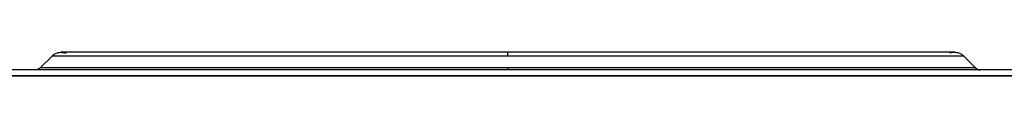
# Model space of a CAD drawing. Units: millimetres. Extents: x 52 to 956, y -969 to 1112.
# Drawn here: x 296 to 632, y 940 to 948 of the extents above; entities that cross this region are included whole.
import ezdxf

# ---------------------------------------------------------------- set-up
doc = ezdxf.new("R2010")
doc.units = ezdxf.units.MM
doc.layers.add('Moffat_Profiles', color=10, linetype='Continuous')

msp = doc.modelspace()

# ---------------------------------------------------------------- linework, layer by layer
at = {"layer": 'Moffat_Profiles'}
for p, q in [((302.78, 942.36), (306.83, 946.41)), ((622.28, 942.36), (618.23, 946.41)), ((835.2, 941.67), (126.15, 941.67)), ((126.15, 939.67), (835.2, 939.67)), ((835.43, 939.67), (126.19, 939.67))]:
    msp.add_line(p, q, dxfattribs=at)
for points, weights in [([(462.53, 946.41), (306.83, 946.41), (306.83, 946.41)], [1, 0.707106781187, 1]), ([(462.53, 946.41), (462.53, 947.67), (462.53, 947.67)], [1, 0.853553390593, 0.853553390593]), ([(618.23, 946.41), (618.23, 946.41), (462.53, 946.41)], [1, 0.707106781187, 1]), ([(462.53, 942.36), (302.78, 942.36), (302.78, 942.36)], [1, 0.707106781187, 1]), ([(622.28, 942.36), (622.28, 942.36), (462.53, 942.36)], [1, 0.707106781187, 1]), ([(462.53, 942.36), (462.53, 941.67), (462.53, 941.67)], [1, 0.923879532511, 1])]:
    msp.add_rational_spline(points, weights, degree=2, dxfattribs=at)
for points, knots in [([(306.83, 946.41), (306.96, 946.54), (307.1, 946.66), (307.25, 946.77), (307.59, 947.03), (307.94, 947.23), (308.34, 947.39), (308.74, 947.54), (309.12, 947.62), (309.54, 947.66), (309.66, 947.67), (309.77, 947.66), (309.89, 947.67)], [3.287344, 3.287344, 3.287344, 3.287344, 3.84, 3.84, 3.84, 5.12, 5.12, 5.12, 6.4, 6.4, 6.4, 6.759431, 6.759431, 6.759431, 6.759431]), ([(309.89, 947.67), (310, 947.68), (310.11, 947.67), (310.22, 947.66), (310.64, 947.63), (311.12, 947.52), (311.52, 947.36), (311.55, 947.34), (311.58, 947.33), (311.61, 947.32)], [0, 0, 0, 0, 0.32, 0.32, 0.32, 1.6, 1.6, 1.6, 1.700664, 1.700664, 1.700664, 1.700664]), ([(462.53, 947.67), (462.42, 947.67), (462.31, 947.67), (462.2, 947.67), (461.77, 947.67), (461.34, 947.67), (460.92, 947.67), (460.49, 947.67), (460.06, 947.67), (459.64, 947.67), (459.23, 947.67), (458.76, 947.67), (458.35, 947.67), (457.99, 947.67), (457.44, 947.67), (457.07, 947.67), (456.65, 947.67), (456.22, 947.67), (455.79, 947.67), (455.38, 947.67), (454.92, 947.67), (454.51, 947.67), (454.15, 947.67), (453.6, 947.67), (453.23, 947.67), (451.53, 947.67), (449.79, 947.67), (448.09, 947.67), (444.7, 947.67), (441.19, 947.67), (437.82, 947.67), (436.14, 947.67), (434.43, 947.67), (432.76, 947.67), (429.41, 947.67), (425.98, 947.67), (422.69, 947.67), (419.39, 947.67), (416.05, 947.67), (412.82, 947.67), (409.59, 947.67), (406.33, 947.67), (403.19, 947.67), (396.9, 947.67), (390.57, 947.67), (384.7, 947.67), (378.83, 947.67), (373.07, 947.67), (367.72, 947.67), (362.37, 947.67), (357.27, 947.67), (352.54, 947.67), (347.81, 947.67), (343.43, 947.67), (339.4, 947.67), (335.36, 947.67), (331.77, 947.67), (328.5, 947.67), (325.24, 947.67), (322.46, 947.67), (320.02, 947.67), (318.79, 947.67), (317.7, 947.67), (316.7, 947.67), (315.69, 947.67), (314.81, 947.67), (314.02, 947.67), (313.63, 947.67), (313.27, 947.67), (312.93, 947.67), (312.25, 947.67), (311.7, 947.67), (311.25, 947.67), (311.02, 947.67), (310.83, 947.67), (310.66, 947.67), (310.61, 947.67), (310.57, 947.67), (310.53, 947.67), (310.5, 947.67), (310.46, 947.67), (310.42, 947.67), (310.39, 947.67), (310.36, 947.67), (310.32, 947.67), (310.29, 947.67), (310.26, 947.67), (310.23, 947.67), (310, 947.67), (309.9, 947.67), (309.89, 947.67), (309.89, 947.67), (309.89, 947.67), (309.89, 947.67)], [478.013755, 478.013755, 478.013755, 478.013755, 478.344975, 478.344975, 478.344975, 479.624975, 479.624975, 479.624975, 480.904975, 480.904975, 480.904975, 482.131522, 482.131522, 482.131522, 483.229647, 483.229647, 483.229647, 484.509647, 484.509647, 484.509647, 485.735191, 485.735191, 485.735191, 486.830461, 486.830461, 486.830461, 491.950461, 491.950461, 491.950461, 502.190461, 502.190461, 502.190461, 507.310461, 507.310461, 507.310461, 517.550461, 517.550461, 517.550461, 527.790461, 527.790461, 527.790461, 538.030461, 538.030461, 538.030461, 558.510461, 558.510461, 558.510461, 578.990461, 578.990461, 578.990461, 599.470461, 599.470461, 599.470461, 619.950461, 619.950461, 619.950461, 640.430461, 640.430461, 640.430461, 660.910461, 660.910461, 660.910461, 671.150461, 671.150461, 671.150461, 681.390461, 681.390461, 681.390461, 686.510461, 686.510461, 686.510461, 696.750461, 696.750461, 696.750461, 701.870461, 701.870461, 701.870461, 703.150461, 703.150461, 703.150461, 704.430461, 704.430461, 704.430461, 705.65482, 705.65482, 705.65482, 706.748581, 706.748581, 706.748581, 716.988581, 716.988581, 716.988581, 717.011537, 717.011537, 717.011537, 717.011537]), ([(615.17, 947.67), (615.17, 947.67), (615.14, 947.67), (615.1, 947.67), (615.07, 947.67), (615.04, 947.67), (615, 947.67), (614.92, 947.67), (614.81, 947.67), (614.67, 947.67), (614.4, 947.67), (613.99, 947.67), (613.49, 947.67), (612.99, 947.67), (612.35, 947.67), (611.61, 947.67), (610.88, 947.67), (610.01, 947.67), (609.06, 947.67), (608.1, 947.67), (607.01, 947.67), (605.83, 947.67), (604.66, 947.67), (603.35, 947.67), (601.96, 947.67), (599.18, 947.67), (595.87, 947.67), (592.28, 947.67), (588.68, 947.67), (584.62, 947.67), (580.27, 947.67), (575.93, 947.67), (571.2, 947.67), (566.19, 947.67), (561.18, 947.67), (555.91, 947.67), (550.32, 947.67), (544.74, 947.67), (539.02, 947.67), (532.96, 947.67), (526.9, 947.67), (520.86, 947.67), (514.44, 947.67), (511.23, 947.67), (508.06, 947.67), (504.78, 947.67), (501.5, 947.67), (498.27, 947.67), (494.94, 947.67), (491.6, 947.67), (488.34, 947.67), (484.97, 947.67), (481.59, 947.67), (478.31, 947.67), (474.91, 947.67), (473.21, 947.67), (471.54, 947.67), (469.83, 947.67), (468.13, 947.67), (466.46, 947.67), (464.75, 947.67), (464.01, 947.67), (463.27, 947.67), (462.53, 947.67)], [238.222353, 238.222353, 238.222353, 238.222353, 242.824975, 242.824975, 242.824975, 245.384975, 245.384975, 245.384975, 250.504975, 250.504975, 250.504975, 260.744975, 260.744975, 260.744975, 270.984975, 270.984975, 270.984975, 281.224975, 281.224975, 281.224975, 291.464975, 291.464975, 291.464975, 301.704975, 301.704975, 301.704975, 322.184975, 322.184975, 322.184975, 342.664975, 342.664975, 342.664975, 363.144975, 363.144975, 363.144975, 383.624975, 383.624975, 383.624975, 404.104975, 404.104975, 404.104975, 424.584975, 424.584975, 424.584975, 434.824975, 434.824975, 434.824975, 445.064975, 445.064975, 445.064975, 455.304975, 455.304975, 455.304975, 465.544975, 465.544975, 465.544975, 470.664975, 470.664975, 470.664975, 475.784975, 475.784975, 475.784975, 478.013755, 478.013755, 478.013755, 478.013755]), ([(615.17, 947.67), (615.06, 947.68), (614.95, 947.67), (614.84, 947.66), (614.42, 947.63), (613.94, 947.52), (613.54, 947.36), (613.52, 947.35), (613.49, 947.34), (613.47, 947.33)], [0, 0, 0, 0, 0.32, 0.32, 0.32, 1.6, 1.6, 1.6, 1.674543, 1.674543, 1.674543, 1.674543]), ([(615.17, 947.67), (615.29, 947.66), (615.4, 947.67), (615.52, 947.66), (615.95, 947.62), (616.32, 947.54), (616.72, 947.39), (617.12, 947.23), (617.47, 947.03), (617.81, 946.77), (617.96, 946.66), (618.1, 946.54), (618.23, 946.41)], [0, 0, 0, 0, 0.359431, 0.359431, 0.359431, 1.639431, 1.639431, 1.639431, 2.919431, 2.919431, 2.919431, 3.472087, 3.472087, 3.472087, 3.472087]), ([(302.78, 942.36), (302.71, 942.28), (302.62, 942.21), (302.54, 942.14), (302.37, 942.02), (302.19, 941.91), (301.99, 941.84), (301.79, 941.76), (301.6, 941.71), (301.39, 941.69), (301.3, 941.68), (301.22, 941.68), (301.14, 941.67)], [5.43616, 5.43616, 5.43616, 5.43616, 5.76, 5.76, 5.76, 6.4, 6.4, 6.4, 7.04, 7.04, 7.04, 7.301833, 7.301833, 7.301833, 7.301833]), ([(622.28, 942.36), (622.35, 942.28), (622.44, 942.21), (622.52, 942.14), (622.69, 942.02), (622.87, 941.91), (623.07, 941.84), (623.27, 941.76), (623.46, 941.71), (623.67, 941.69), (623.76, 941.68), (623.84, 941.68), (623.93, 941.67)], [5.43616, 5.43616, 5.43616, 5.43616, 5.76, 5.76, 5.76, 6.4, 6.4, 6.4, 7.04, 7.04, 7.04, 7.301833, 7.301833, 7.301833, 7.301833])]:
    msp.add_open_spline(points, degree=3, knots=knots, dxfattribs=at)

doc.saveas('drawing.dxf')
